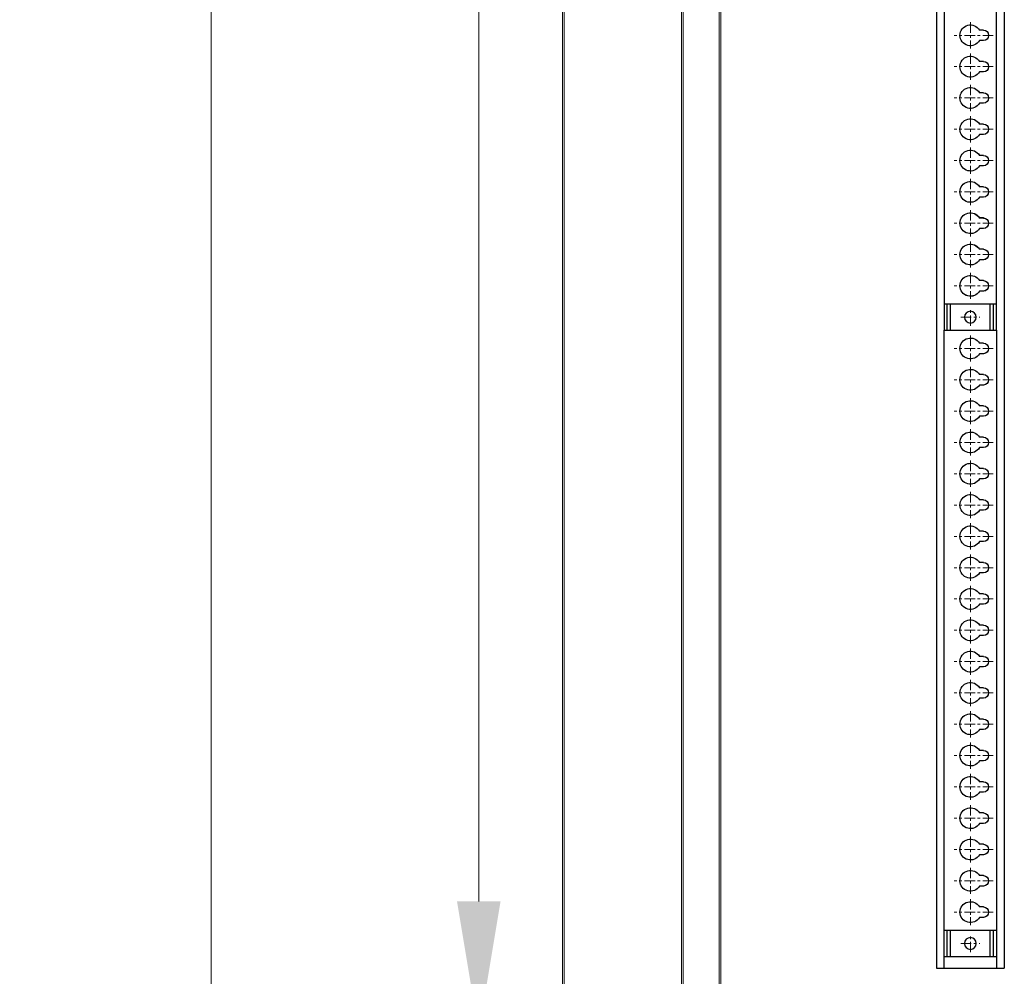
# Model space of a CAD drawing. Units: millimetres. Extents: x 2316 to 4729, y 1422 to 5561.
# Drawn here: x 3561 to 3938, y 1609 to 1976 of the extents above; entities that cross this region are included whole.
import ezdxf

# ---------------------------------------------------------------- set-up
doc = ezdxf.new("R2010")
doc.units = ezdxf.units.MM
doc.linetypes.add('CENTER', pattern=[7, 4, -1, 1, -1])
for name, color, linetype, lineweight in [('AM_5', 3, 'Continuous', 18), ('点划线', 1, 'CENTER', 13), ('粗实线', 7, 'Continuous', 25)]:
    doc.layers.add(name, color=color, linetype=linetype, lineweight=lineweight)
doc.styles.get("Standard").update_dxf_attribs({"font": 'arial.ttf'})
doc.dimstyles.new('AM_ISO$0', dxfattribs={"dimtxt": 3.5, "dimasz": 2.5, "dimexe": 1, "dimexo": 1, "dimgap": 1.5, "dimtad": 1, "dimdsep": 46, "dimtxsty": 'Standard', "dimcen": 0, "dimclrd": 256, "dimclre": 256, "dimclrt": 2, "dimadec": 0, "dimazin": 2, "dimtp": 0.1, "dimtm": 0.1, "dimtfac": 0.71, "dimtdec": 3, "dimtmove": 0, "dimatfit": 3, "dimfxl": 1, "dimlwd": -1, "dimlwe": -1, "dimarcsym": 0})

# ---------------------------------------------------------------- blocks, each defined once
blk = doc.blocks.new('*D39')
at = {"layer": 'AM_5', "transparency": 16777216}
for p, q in [((3767.7, 3025.54), (3629.2, 3025.54)), ((3634.2, 2975.54), (3634.2, 1595.54)), ((3770.11, 1545.54), (3629.2, 1545.54))]:
    blk.add_line(p, q, dxfattribs=at)
for points in [[(3625.86, 2975.54), (3642.53, 2975.54), (3634.2, 3025.54)], [(3625.86, 1595.54), (3642.53, 1595.54), (3634.2, 1545.54)]]:
    blk.add_solid(points, dxfattribs=at)
at = {"layer": 'Defpoints', "color": 0, "transparency": 16777216}
for p in [(3772.7, 3025.54), (3634.2, 1545.54), (3775.11, 1545.54)]:
    blk.add_point(p, dxfattribs=at)
at = {"layer": 'AM_5', "color": 2, "transparency": 16777216, "insert": (3593.67, 2285.54), "char_height": 50, "attachment_point": 5, "rotation": 90}
blk.add_mtext('1480', dxfattribs=at)
blk = doc.blocks.new('*D40')
at = {"layer": 'AM_5', "transparency": 16777216}
for p, q in [((3634.2, 1595.54), (3634.2, 1645.54)), ((3770.11, 1545.54), (3629.2, 1545.54)), ((3634.2, 1545.54), (3634.2, 1521.54)), ((3826.91, 1521.54), (3629.2, 1521.54)), ((3634.2, 1471.54), (3634.2, 1421.54))]:
    blk.add_line(p, q, dxfattribs=at)
for points in [[(3625.86, 1595.54), (3642.53, 1595.54), (3634.2, 1545.54)], [(3625.86, 1471.54), (3642.53, 1471.54), (3634.2, 1521.54)]]:
    blk.add_solid(points, dxfattribs=at)
at = {"layer": 'Defpoints', "color": 0, "transparency": 16777216}
for p in [(3775.11, 1545.54), (3634.2, 1521.54), (3831.91, 1521.54)]:
    blk.add_point(p, dxfattribs=at)
at = {"layer": 'AM_5', "color": 2, "transparency": 16777216, "insert": (3594.09, 1533.54), "char_height": 50, "attachment_point": 5, "rotation": 90}
blk.add_mtext('24', dxfattribs=at)
blk = doc.blocks.new('*D41')
at = {"layer": 'AM_5', "transparency": 16777216}
for p, q in [((3853.58, 2991.64), (3731.74, 2991.64)), ((3736.74, 2941.64), (3736.74, 1638.14)), ((3834.76, 1588.14), (3731.74, 1588.14))]:
    blk.add_line(p, q, dxfattribs=at)
for points in [[(3728.4, 2941.64), (3745.07, 2941.64), (3736.74, 2991.64)], [(3728.4, 1638.14), (3745.07, 1638.14), (3736.74, 1588.14)]]:
    blk.add_solid(points, dxfattribs=at)
at = {"layer": 'Defpoints', "color": 0, "transparency": 16777216}
for p in [(3858.58, 2991.64), (3736.74, 1588.14), (3839.76, 1588.14)]:
    blk.add_point(p, dxfattribs=at)
at = {"layer": 'AM_5', "color": 2, "transparency": 16777216, "insert": (3696.19, 2289.89), "char_height": 50, "attachment_point": 5, "rotation": 90}
blk.add_mtext('1403.5', dxfattribs=at)
blk = doc.blocks.new('ergregre')
for p, q in [((78323.11, 4132.8), (77104.11, 4132.8)), ((77108.61, 4129.8), (77104.11, 4129.8)), ((77348.61, 4129.8), (77108.61, 4129.8)), ((77108.61, 4128.65), (77118.61, 4128.65)), ((77108.61, 4127.4), (77118.61, 4127.4)), ((77348.61, 4129.8), (78078.61, 4129.8)), ((77348.61, 4128.65), (77358.61, 4128.65)), ((77348.61, 4127.4), (77358.61, 4127.4)), ((77123.61, 4124.8), (77123.61, 4123.26)), ((77127.61, 4124.8), (77127.61, 4123.26)), ((77135.61, 4124.8), (77135.61, 4123.26)), ((77139.61, 4124.8), (77139.61, 4123.26)), ((77147.61, 4124.8), (77147.61, 4123.26)), ((77147.61, 4124.8), (77147.61, 4123.26)), ((77151.61, 4124.8), (77151.61, 4123.26)), ((77151.61, 4124.8), (77151.61, 4123.26)), ((77159.61, 4124.8), (77159.61, 4123.26)), ((77163.61, 4124.8), (77163.61, 4123.26)), ((77171.61, 4124.8), (77171.61, 4123.26)), ((77175.61, 4124.8), (77175.61, 4123.26)), ((77183.61, 4124.8), (77183.61, 4123.26)), ((77187.61, 4124.8), (77187.61, 4123.26)), ((77195.61, 4124.8), (77195.61, 4123.26)), ((77199.61, 4124.8), (77199.61, 4123.26)), ((77207.61, 4124.8), (77207.61, 4123.26)), ((77211.61, 4124.8), (77211.61, 4123.26)), ((77219.61, 4124.8), (77219.61, 4123.26)), ((77223.61, 4124.8), (77223.61, 4123.26)), ((77231.61, 4124.8), (77231.61, 4123.26)), ((77235.61, 4124.8), (77235.61, 4123.26)), ((77243.61, 4124.8), (77243.61, 4123.26)), ((77247.61, 4124.8), (77247.61, 4123.26)), ((77255.61, 4124.8), (77255.61, 4123.26)), ((77259.61, 4124.8), (77259.61, 4123.26)), ((77267.61, 4124.8), (77267.61, 4123.26)), ((77271.61, 4124.8), (77271.61, 4123.26)), ((77279.61, 4124.8), (77279.61, 4123.26)), ((77283.61, 4124.8), (77283.61, 4123.26)), ((77291.61, 4124.8), (77291.61, 4123.26)), ((77295.61, 4124.8), (77295.61, 4123.26)), ((77303.61, 4124.8), (77303.61, 4123.26)), ((77307.61, 4124.8), (77307.61, 4123.26)), ((77315.61, 4124.8), (77315.61, 4123.26)), ((77319.61, 4124.8), (77319.61, 4123.26)), ((77327.61, 4124.8), (77327.61, 4123.26)), ((77331.61, 4124.8), (77331.61, 4123.26)), ((77339.61, 4124.8), (77339.61, 4123.26)), ((77343.61, 4124.8), (77343.61, 4123.26)), ((77363.6, 4124.8), (77363.6, 4123.26)), ((77363.61, 4124.8), (77363.61, 4123.26)), ((77367.6, 4124.8), (77367.6, 4123.26)), ((77367.61, 4124.8), (77367.61, 4123.26)), ((77375.6, 4124.8), (77375.6, 4123.26)), ((77375.61, 4124.8), (77375.61, 4123.26)), ((77379.6, 4124.8), (77379.6, 4123.26)), ((77379.61, 4124.8), (77379.61, 4123.26)), ((77387.6, 4124.8), (77387.6, 4123.26)), ((77387.6, 4124.8), (77387.6, 4123.26)), ((77387.61, 4124.8), (77387.61, 4123.26)), ((77387.61, 4124.8), (77387.61, 4123.26)), ((77391.6, 4124.8), (77391.6, 4123.26)), ((77391.6, 4124.8), (77391.6, 4123.26)), ((77391.61, 4124.8), (77391.61, 4123.26)), ((77391.61, 4124.8), (77391.61, 4123.26)), ((77399.6, 4124.8), (77399.6, 4123.26)), ((77403.6, 4124.8), (77403.6, 4123.26)), ((77411.6, 4124.8), (77411.6, 4123.26)), ((77415.6, 4124.8), (77415.6, 4123.26)), ((77423.6, 4124.8), (77423.6, 4123.26)), ((77427.6, 4124.8), (77427.6, 4123.26)), ((77435.6, 4124.8), (77435.6, 4123.26)), ((77439.6, 4124.8), (77439.6, 4123.26)), ((77447.6, 4124.8), (77447.6, 4123.26)), ((77451.6, 4124.8), (77451.6, 4123.26)), ((77459.6, 4124.8), (77459.6, 4123.26)), ((77463.6, 4124.8), (77463.6, 4123.26)), ((77108.61, 4112.19), (77118.61, 4112.19)), ((77348.61, 4112.19), (77358.61, 4112.19)), ((77104.11, 4109.8), (77108.61, 4109.8)), ((77104.11, 4109.8), (77348.61, 4109.8)), ((77108.61, 4110.94), (77118.61, 4110.94)), ((77348.61, 4110.94), (77358.61, 4110.94)), ((78078.61, 4109.8), (77348.61, 4109.8)), ((78323.11, 4106.8), (77104.11, 4106.8))]:
    blk.add_line(p, q)
for centre, radius, start, end in [((77125.61, 4124.8), 2, 0, 180), ((77137.61, 4124.8), 2, 0, 180), ((77149.61, 4124.8), 2, 0, 180), ((77149.61, 4124.8), 2, 0, 180), ((77161.61, 4124.8), 2, 0, 180), ((77173.61, 4124.8), 2, 0, 180), ((77185.61, 4124.8), 2, 0, 180), ((77197.61, 4124.8), 2, 0, 180), ((77209.61, 4124.8), 2, 0, 180), ((77221.61, 4124.8), 2, 0, 180), ((77233.61, 4124.8), 2, 0, 180), ((77245.61, 4124.8), 2, 0, 180), ((77257.61, 4124.8), 2, 0, 180), ((77269.61, 4124.8), 2, 0, 180), ((77281.61, 4124.8), 2, 0, 180), ((77293.61, 4124.8), 2, 0, 180), ((77305.61, 4124.8), 2, 0, 180), ((77317.61, 4124.8), 2, 0, 180), ((77329.61, 4124.8), 2, 0, 180), ((77341.61, 4124.8), 2, 0, 180), ((77365.6, 4124.8), 2, 0, 180), ((77365.61, 4124.8), 2, 0, 180), ((77377.6, 4124.8), 2, 0, 180), ((77377.61, 4124.8), 2, 0, 180), ((77389.6, 4124.8), 2, 0, 180), ((77389.6, 4124.8), 2, 0, 180), ((77389.61, 4124.8), 2, 0, 180), ((77389.61, 4124.8), 2, 0, 180), ((77401.6, 4124.8), 2, 0, 180), ((77413.6, 4124.8), 2, 0, 180), ((77425.6, 4124.8), 2, 0, 180), ((77437.6, 4124.8), 2, 0, 180), ((77449.6, 4124.8), 2, 0, 180), ((77461.6, 4124.8), 2, 0, 180), ((77125.61, 4119.8), 4, 120, 60), ((77137.61, 4119.8), 4, 120, 60), ((77149.61, 4119.8), 4, 120, 60), ((77149.61, 4119.8), 4, 120, 60), ((77161.61, 4119.8), 4, 120, 60), ((77173.61, 4119.8), 4, 120, 60), ((77185.61, 4119.8), 4, 120, 60), ((77197.61, 4119.8), 4, 120, 60), ((77209.61, 4119.8), 4, 120, 60), ((77221.61, 4119.8), 4, 120, 60), ((77233.61, 4119.8), 4, 120, 60), ((77245.61, 4119.8), 4, 120, 60), ((77257.61, 4119.8), 4, 120, 60), ((77269.61, 4119.8), 4, 120, 60), ((77281.61, 4119.8), 4, 120, 60), ((77293.61, 4119.8), 4, 120, 60), ((77305.61, 4119.8), 4, 120, 60), ((77317.61, 4119.8), 4, 120, 60), ((77329.61, 4119.8), 4, 120, 60), ((77341.61, 4119.8), 4, 120, 60), ((77365.6, 4119.8), 4, 120, 60), ((77365.61, 4119.8), 4, 120, 60), ((77377.6, 4119.8), 4, 120, 60), ((77377.61, 4119.8), 4, 120, 60), ((77389.6, 4119.8), 4, 120, 60), ((77389.6, 4119.8), 4, 120, 60), ((77389.61, 4119.8), 4, 120, 60), ((77389.61, 4119.8), 4, 120, 60), ((77401.6, 4119.8), 4, 120, 60), ((77413.6, 4119.8), 4, 120, 60), ((77425.6, 4119.8), 4, 120, 60), ((77437.6, 4119.8), 4, 120, 60), ((77449.6, 4119.8), 4, 120, 60), ((77461.6, 4119.8), 4, 120, 60)]:
    blk.add_arc(centre, radius, start, end)
at = {"layer": '点划线'}
for p, q in [((77125.61, 4128.58), (77125.61, 4113.64)), ((77137.61, 4128.58), (77137.61, 4113.64)), ((77149.61, 4128.58), (77149.61, 4113.64)), ((77149.61, 4128.58), (77149.61, 4113.64)), ((77161.61, 4128.58), (77161.61, 4113.64)), ((77173.61, 4128.58), (77173.61, 4113.64)), ((77185.61, 4128.58), (77185.61, 4113.64)), ((77197.61, 4128.58), (77197.61, 4113.64)), ((77209.61, 4128.58), (77209.61, 4113.64)), ((77221.61, 4128.58), (77221.61, 4113.64)), ((77233.61, 4128.58), (77233.61, 4113.64)), ((77245.61, 4128.58), (77245.61, 4113.64)), ((77257.61, 4128.58), (77257.61, 4113.64)), ((77269.61, 4128.58), (77269.61, 4113.64)), ((77281.61, 4128.58), (77281.61, 4113.64)), ((77293.61, 4128.58), (77293.61, 4113.64)), ((77305.61, 4128.58), (77305.61, 4113.64)), ((77317.61, 4128.58), (77317.61, 4113.64)), ((77329.61, 4128.58), (77329.61, 4113.64)), ((77341.61, 4128.58), (77341.61, 4113.64)), ((77365.6, 4128.58), (77365.6, 4113.64)), ((77365.61, 4128.58), (77365.61, 4113.64)), ((77377.6, 4128.58), (77377.6, 4113.64)), ((77377.61, 4128.58), (77377.61, 4113.64)), ((77389.6, 4128.58), (77389.6, 4113.64)), ((77389.6, 4128.58), (77389.6, 4113.64)), ((77389.61, 4128.58), (77389.61, 4113.64)), ((77389.61, 4128.58), (77389.61, 4113.64)), ((77401.6, 4128.58), (77401.6, 4113.64)), ((77413.6, 4128.58), (77413.6, 4113.64)), ((77425.6, 4128.58), (77425.6, 4113.64)), ((77437.6, 4128.58), (77437.6, 4113.64)), ((77449.6, 4128.58), (77449.6, 4113.64)), ((77461.6, 4128.58), (77461.6, 4113.64)), ((77113.61, 4116.16), (77113.61, 4123.43)), ((77353.61, 4116.16), (77353.61, 4123.43)), ((77353.61, 4116.16), (77353.61, 4123.43)), ((77110.28, 4119.8), (77116.92, 4119.8)), ((77130.63, 4119.8), (77120.59, 4119.8)), ((77142.63, 4119.8), (77132.59, 4119.8)), ((77154.63, 4119.8), (77144.59, 4119.8)), ((77154.63, 4119.8), (77144.59, 4119.8)), ((77166.63, 4119.8), (77156.59, 4119.8)), ((77178.63, 4119.8), (77168.59, 4119.8)), ((77190.63, 4119.8), (77180.59, 4119.8)), ((77202.63, 4119.8), (77192.59, 4119.8)), ((77214.63, 4119.8), (77204.59, 4119.8)), ((77226.63, 4119.8), (77216.59, 4119.8)), ((77238.63, 4119.8), (77228.59, 4119.8)), ((77250.63, 4119.8), (77240.59, 4119.8)), ((77262.63, 4119.8), (77252.59, 4119.8)), ((77274.63, 4119.8), (77264.59, 4119.8)), ((77286.63, 4119.8), (77276.59, 4119.8)), ((77298.63, 4119.8), (77288.59, 4119.8)), ((77310.63, 4119.8), (77300.59, 4119.8)), ((77322.63, 4119.8), (77312.59, 4119.8)), ((77334.63, 4119.8), (77324.59, 4119.8)), ((77346.63, 4119.8), (77336.59, 4119.8)), ((77350.28, 4119.8), (77356.92, 4119.8)), ((77350.28, 4119.8), (77356.92, 4119.8)), ((77370.62, 4119.8), (77360.58, 4119.8)), ((77370.63, 4119.8), (77360.59, 4119.8)), ((77382.62, 4119.8), (77372.58, 4119.8)), ((77382.63, 4119.8), (77372.59, 4119.8)), ((77394.62, 4119.8), (77384.58, 4119.8)), ((77394.62, 4119.8), (77384.58, 4119.8)), ((77394.63, 4119.8), (77384.59, 4119.8)), ((77394.63, 4119.8), (77384.59, 4119.8)), ((77406.62, 4119.8), (77396.58, 4119.8)), ((77418.62, 4119.8), (77408.58, 4119.8)), ((77430.62, 4119.8), (77420.58, 4119.8)), ((77442.62, 4119.8), (77432.58, 4119.8)), ((77454.62, 4119.8), (77444.58, 4119.8)), ((77466.62, 4119.8), (77456.58, 4119.8))]:
    blk.add_line(p, q, dxfattribs=at)
at = {"layer": '粗实线'}
for p, q in [((77104.11, 4106.8), (77104.11, 4132.8)), ((77108.61, 4109.8), (77108.61, 4129.8)), ((77118.61, 4129.8), (77118.61, 4109.8)), ((77348.61, 4109.8), (77348.61, 4129.8)), ((77348.61, 4109.8), (77348.61, 4129.8)), ((77358.61, 4129.8), (77358.61, 4109.8)), ((77358.61, 4129.8), (77358.61, 4109.8))]:
    blk.add_line(p, q, dxfattribs=at)
for centre in [(77113.61, 4119.8), (77353.61, 4119.8), (77353.61, 4119.8)]:
    blk.add_circle(centre, 2.25, dxfattribs=at)

msp = doc.modelspace()

# ---------------------------------------------------------------- linework, layer by layer
at = {"layer": 'AM_5', "color": 0}
for p, q in [((3828.8575, 3351.5392), (3828.8575, 1576.0392)), ((3828.8575, 3115.9352), (3828.8575, 1522.1432)), ((3829.4575, 3115.9352), (3829.4575, 1522.1432)), ((3768.8575, 1546.1392), (3768.8575, 2280.9392)), ((3769.4575, 2280.8392), (3769.4575, 1546.2392)), ((3814.3595, 2258.5392), (3814.3595, 1568.5392)), ((3815.0595, 2258.5392), (3815.0595, 1568.5392))]:
    msp.add_line(p, q, dxfattribs=at)

# ---------------------------------------------------------------- block references
at = {"color": 2, "xscale": -1, "rotation": 270}
msp.add_blockref('ergregre', (-194.7381, -75491.5709), dxfattribs=at)

# ---------------------------------------------------------------- dimensions: what is measured, and where the dimension line sits
at = {"layer": 'AM_5'}
for base, p1, p2, picture, middle in [((3634.1972, 1545.5392), (3772.701, 3025.5392), (3775.1121, 1545.5392), '*D39', (3593.6686, 2285.5392)), ((3736.7353, 1588.1372), (3858.5818, 2991.6372), (3839.7565, 1588.1372), '*D41', (3696.1896, 2289.8872))]:
    dim = msp.add_linear_dim(base=base, p1=p1, p2=p2, angle=90, dimstyle='AM_ISO$0', override={"dimscale": 5, "dimtxt": 10, "dimasz": 10, "dimgap": 3, "dimadec": 1, "dimtp": 0.5, "dimtm": 0.5, "dimtdec": 1}, dxfattribs=at)
    dim.commit()
    dim.dimension.update_dxf_attribs({"geometry": picture, "text_midpoint": middle})
dim = msp.add_linear_dim(base=(3634.1972, 1521.5412), p1=(3775.1121, 1545.5392), p2=(3831.9051, 1521.5412), angle=90, dimstyle='AM_ISO$0', override={"dimscale": 5, "dimtxt": 10, "dimasz": 10, "dimgap": 3, "dimadec": 1, "dimtp": 0.5, "dimtm": 0.5, "dimtdec": 1}, dxfattribs=at)
dim.commit()
dim.dimension.update_dxf_attribs({"geometry": '*D40', "text_midpoint": (3634.1972, 1533.5402), "dimtype": 160})

doc.saveas('drawing.dxf')
